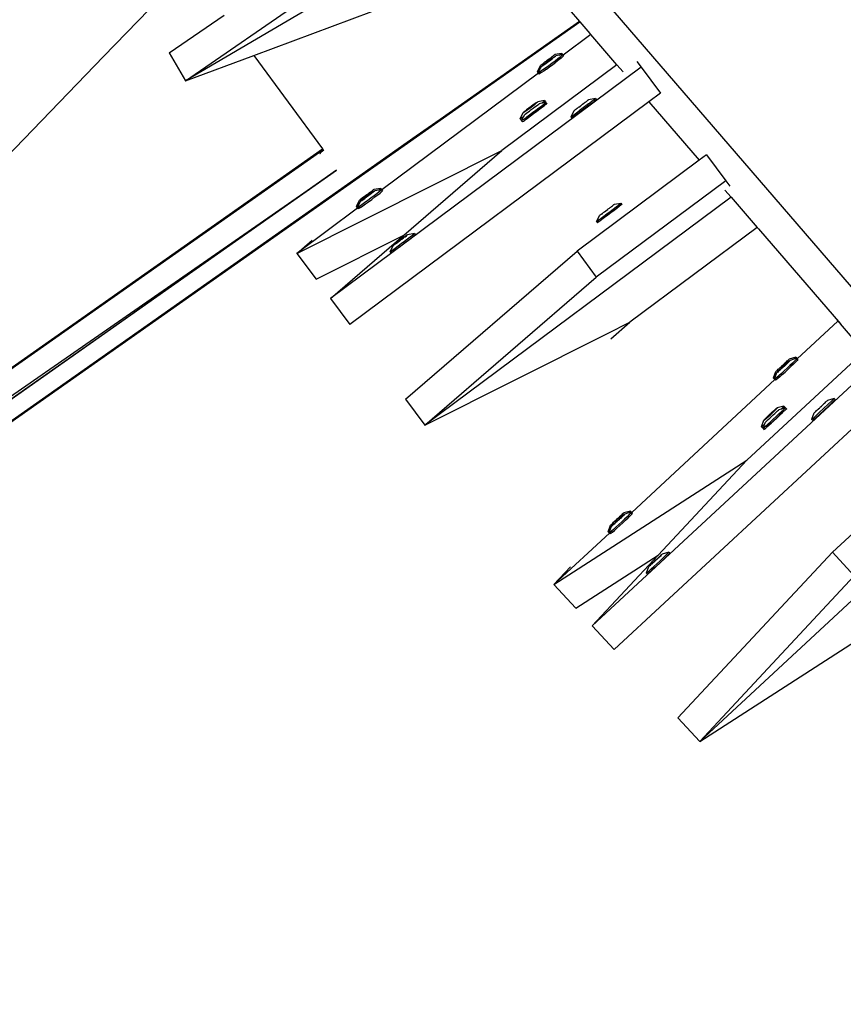
# Model space of a CAD drawing. Units: millimetres. Extents: x -67 to 2483, y -60 to 1568.
# Drawn here: x 1481 to 1512, y 713 to 751 of the extents above; entities that cross this region are included whole.
import ezdxf

# ---------------------------------------------------------------- set-up
doc = ezdxf.new("R2010")
doc.units = ezdxf.units.MM
doc.header["$LTSCALE"] = 45
doc.header["$PDSIZE"] = -1
doc.layers.add('VP-DIM', color=7, linetype='Continuous')
doc.layers.add('VP-HIC', color=6, linetype='Continuous')
doc.layers.add('VP-EQ', color=7, linetype='Continuous', true_color=0x8a3492)
doc.dimstyles.get("Standard").update_dxf_attribs({"dimtxt": 14, "dimasz": 15, "dimexe": 20, "dimexo": 50, "dimgap": 20, "dimtad": 0, "dimdec": 0, "dimzin": 0, "dimdsep": 46, "dimtxsty": 'Standard', "dimcen": -0.001, "dimadec": 0, "dimazin": 0, "dimtfac": 1, "dimtdec": 4, "dimtofl": 0, "dimtmove": 0, "dimatfit": 3, "dimfxl": 70, "dimfxlon": 1, "dimtolj": 1, "dimtzin": 0, "dimarcsym": 0})

# ---------------------------------------------------------------- blocks, each defined once
blk = doc.blocks.new('*D1348')
at = {"layer": 'Defpoints', "color": 0}
for p in [(1996.073, 1441.432), (1996.073, 1079.874), (653.802, 609.19)]:
    blk.add_point(p, dxfattribs=at)
at = {"layer": 'VP-DIM', "color": 0, "lineweight": -2}
for p, q in [((653.802, 1371.432), (653.802, 1461.432)), ((1996.073, 1371.432), (1996.073, 1461.432)), ((668.802, 1441.432), (1255.693, 1441.432)), ((1981.073, 1441.432), (1342.36, 1441.432))]:
    blk.add_line(p, q, dxfattribs=at)
at = {"layer": 'VP-DIM', "color": 0}
for points in [[(668.802, 1443.932), (668.802, 1438.932), (653.802, 1441.432)], [(1981.073, 1438.932), (1981.073, 1443.932), (1996.073, 1441.432)]]:
    blk.add_solid(points, dxfattribs=at)
at = {"layer": 'VP-DIM', "color": 0, "insert": (1299.026, 1441.432), "char_height": 14, "attachment_point": 5}
blk.add_mtext('\\A1;1345', dxfattribs=at)
blk = doc.blocks.new('*D1349')
at = {"layer": 'Defpoints', "color": 0}
for p in [(1360.722, 1213.78), (1862.166, 444.524), (2335.22, 444.524)]:
    blk.add_point(p, dxfattribs=at)
at = {"layer": 'VP-DIM', "color": 0, "lineweight": -2}
for p, q in [((2265.22, 1213.78), (2355.22, 1213.78)), ((2335.22, 1198.78), (2335.22, 889.302)), ((2335.22, 459.524), (2335.22, 814.302)), ((2265.22, 444.524), (2355.22, 444.524))]:
    blk.add_line(p, q, dxfattribs=at)
at = {"layer": 'VP-DIM', "color": 0}
for points in [[(2337.72, 1198.78), (2332.72, 1198.78), (2335.22, 1213.78)], [(2332.72, 459.524), (2337.72, 459.524), (2335.22, 444.524)]]:
    blk.add_solid(points, dxfattribs=at)
at = {"layer": 'VP-DIM', "color": 0, "insert": (2335.22, 851.802), "char_height": 14, "attachment_point": 5, "rotation": 90}
blk.add_mtext('\\A1;770', dxfattribs=at)
blk = doc.blocks.new('*D1351')
at = {"layer": 'Defpoints', "color": 0}
for p in [(2147.2, 1548.265), (2147.2, 1080.422), (452.116, 651.376)]:
    blk.add_point(p, dxfattribs=at)
at = {"layer": 'VP-DIM', "color": 0, "lineweight": -2}
for p, q in [((452.116, 1478.265), (452.116, 1568.265)), ((2147.2, 1478.265), (2147.2, 1568.265)), ((467.116, 1548.265), (1250.258, 1548.265)), ((2132.2, 1548.265), (1336.925, 1548.265))]:
    blk.add_line(p, q, dxfattribs=at)
at = {"layer": 'VP-DIM', "color": 0}
for points in [[(467.116, 1550.765), (467.116, 1545.765), (452.116, 1548.265)], [(2132.2, 1545.765), (2132.2, 1550.765), (2147.2, 1548.265)]]:
    blk.add_solid(points, dxfattribs=at)
at = {"layer": 'VP-DIM', "color": 0, "insert": (1293.591, 1548.265), "char_height": 14, "attachment_point": 5}
blk.add_mtext('\\A1;1695', dxfattribs=at)
blk = doc.blocks.new('*D1353')
at = {"layer": 'Defpoints', "color": 0}
for p in [(1359.467, 1364.91), (1862.372, 294.47), (2463.202, 294.47)]:
    blk.add_point(p, dxfattribs=at)
at = {"layer": 'VP-DIM', "color": 0, "lineweight": -2}
for p, q in [((2393.202, 1364.91), (2483.202, 1364.91)), ((2463.202, 1349.91), (2463.202, 870.69)), ((2463.202, 309.47), (2463.202, 788.69)), ((2393.202, 294.47), (2483.202, 294.47))]:
    blk.add_line(p, q, dxfattribs=at)
at = {"layer": 'VP-DIM', "color": 0}
for points in [[(2465.702, 1349.91), (2460.702, 1349.91), (2463.202, 1364.91)], [(2460.702, 309.47), (2465.702, 309.47), (2463.202, 294.47)]]:
    blk.add_solid(points, dxfattribs=at)
at = {"layer": 'VP-DIM', "color": 0, "insert": (2463.202, 829.69), "char_height": 14, "attachment_point": 5, "rotation": 90}
blk.add_mtext('\\A1;1070', dxfattribs=at)
blk = doc.blocks.new('2901_')
at = {"color": 0}
for p, q in [((85.259, 4.008), (80.699, 2.975)), ((85.259, 4), (80.699, 2.975)), ((41.266, -5.933), (80.699, 2.975)), ((82.869, 1.718), (82.809, 0.49)), ((82.869, 1.718), (85.417, 1.776)), ((82.809, 0.49), (91.438, 0.687)), ((96.757, -0.193), (82.809, 0.49)), ((82.809, 0.49), (85.517, -0.129)), ((85.517, -0.129), (90.188, -1.195)), ((85.517, -0.129), (85.742, -4.542)), ((96.303, -3.641), (96.594, -5.856)), ((43.085, -5.904), (85.742, -4.542)), ((85.574, -4.592), (45.592, -5.862)), ((85.572, -4.61), (85.56, -4.61)), ((85.572, -4.613), (85.56, -4.615)), ((85.571, -4.619), (85.56, -4.619)), ((85.563, -4.649), (85.561, -4.653)), ((85.565, -4.645), (85.563, -4.649)), ((85.566, -4.642), (85.565, -4.645)), ((85.568, -4.638), (85.566, -4.642)), ((85.569, -4.632), (85.568, -4.638)), ((85.57, -4.629), (85.569, -4.632)), ((85.571, -4.624), (85.57, -4.629)), ((85.572, -4.613), (85.571, -4.619)), ((85.758, -4.613), (85.571, -4.619)), ((85.571, -4.619), (85.571, -4.624)), ((85.758, -4.604), (85.572, -4.61)), ((85.573, -4.605), (85.572, -4.61)), ((85.758, -4.608), (85.572, -4.613)), ((85.572, -4.61), (85.572, -4.613)), ((85.573, -4.564), (85.573, -4.579)), ((85.756, -4.573), (85.573, -4.579)), ((85.757, -4.579), (85.573, -4.586)), ((85.573, -4.579), (85.573, -4.586)), ((85.573, -4.586), (85.574, -4.592)), ((85.574, -4.592), (85.573, -4.595)), ((85.573, -4.595), (85.573, -4.6)), ((85.573, -4.6), (85.573, -4.605)), ((85.742, -4.542), (85.745, -4.546)), ((85.745, -4.546), (85.747, -4.55)), ((85.747, -4.55), (85.749, -4.554)), ((85.749, -4.554), (85.751, -4.558)), ((85.757, -4.579), (85.757, -4.582)), ((41.219, -6.671), (85.743, -5.512)), ((41.246, -6.925), (85.743, -5.512)), ((85.743, -5.512), (41.254, -6.978)), ((96.594, -5.856), (90.109, -6.064)), ((90.244, -6.079), (96.597, -5.876)), ((96.594, -5.856), (96.597, -5.876)), ((96.597, -5.876), (96.672, -6.449)), ((97.832, -5.837), (102.072, -38.042)), ((88.992, -6.099), (65.242, -6.859)), ((65.243, -6.879), (88.994, -6.119)), ((90.109, -6.064), (88.992, -6.099)), ((88.994, -6.119), (90.244, -6.079)), ((90.109, -6.064), (90.244, -6.079)), ((94.206, -6.65), (86.783, -7.091)), ((94.202, -6.575), (94.208, -6.575)), ((94.202, -6.575), (94.203, -6.595)), ((94.203, -6.595), (94.205, -6.629)), ((94.205, -6.629), (94.21, -6.629)), ((94.205, -6.634), (94.21, -6.629)), ((94.239, -6.637), (94.205, -6.634)), ((94.205, -6.634), (94.206, -6.65)), ((94.206, -6.65), (94.208, -6.688)), ((94.208, -6.575), (94.432, -6.439)), ((94.208, -6.575), (94.253, -6.572)), ((94.242, -6.691), (94.208, -6.688)), ((94.21, -6.629), (94.311, -6.569)), ((94.31, -6.638), (94.239, -6.637)), ((94.314, -6.692), (94.242, -6.691)), ((94.253, -6.572), (94.311, -6.569)), ((94.414, -6.636), (94.31, -6.638)), ((94.311, -6.569), (94.436, -6.498)), ((94.417, -6.69), (94.314, -6.692)), ((94.543, -6.631), (94.414, -6.636)), ((94.546, -6.686), (94.417, -6.69)), ((94.432, -6.439), (94.436, -6.44)), ((94.452, -6.438), (94.436, -6.44)), ((94.436, -6.498), (94.439, -6.494)), ((94.439, -6.494), (94.465, -6.49)), ((94.456, -6.5), (94.439, -6.494)), ((94.452, -6.438), (94.462, -6.438)), ((94.498, -6.5), (94.456, -6.5)), ((94.462, -6.438), (94.494, -6.435)), ((94.465, -6.49), (94.513, -6.484)), ((94.51, -6.436), (94.494, -6.435)), ((94.559, -6.499), (94.498, -6.5)), ((94.51, -6.436), (94.555, -6.432)), ((94.513, -6.484), (94.579, -6.478)), ((94.688, -6.624), (94.543, -6.631)), ((94.546, -6.686), (94.692, -6.679)), ((94.555, -6.432), (94.576, -6.432)), ((94.593, -6.482), (94.557, -6.493)), ((94.557, -6.493), (94.594, -6.492)), ((94.635, -6.496), (94.559, -6.499)), ((94.576, -6.432), (94.59, -6.431)), ((94.579, -6.478), (94.659, -6.472)), ((94.59, -6.431), (94.631, -6.427)), ((94.815, -6.466), (94.593, -6.482)), ((94.593, -6.482), (94.594, -6.492)), ((94.594, -6.492), (94.742, -6.487)), ((94.656, -6.427), (94.631, -6.427)), ((94.721, -6.492), (94.635, -6.496)), ((94.656, -6.427), (94.717, -6.422)), ((94.659, -6.472), (94.746, -6.466)), ((94.841, -6.616), (94.688, -6.624)), ((94.692, -6.679), (94.844, -6.67)), ((94.717, -6.422), (94.738, -6.421)), ((94.742, -6.487), (94.721, -6.492)), ((94.738, -6.421), (94.744, -6.422)), ((94.742, -6.487), (94.816, -6.482)), ((94.811, -6.487), (94.742, -6.487)), ((94.807, -6.417), (94.744, -6.422)), ((94.746, -6.466), (94.815, -6.466)), ((94.807, -6.417), (94.812, -6.418)), ((94.899, -6.481), (94.811, -6.487)), ((94.812, -6.418), (94.834, -6.417)), ((95, -6.46), (94.815, -6.466)), ((94.815, -6.466), (94.836, -6.461)), ((94.815, -6.466), (94.816, -6.482)), ((94.816, -6.482), (94.964, -6.471)), ((94.834, -6.417), (94.894, -6.411)), ((94.836, -6.461), (94.922, -6.457)), ((94.989, -6.606), (94.841, -6.616)), ((94.844, -6.67), (94.992, -6.66)), ((94.894, -6.411), (94.919, -6.412)), ((94.978, -6.475), (94.899, -6.481)), ((94.919, -6.412), (94.96, -6.408)), ((94.922, -6.457), (94.998, -6.454)), ((94.96, -6.408), (94.974, -6.407)), ((94.964, -6.471), (95, -6.46)), ((94.995, -6.407), (94.974, -6.407)), ((95.044, -6.469), (94.978, -6.475)), ((95.124, -6.595), (94.989, -6.606)), ((95.127, -6.649), (94.992, -6.66)), ((94.995, -6.407), (95.04, -6.403)), ((94.998, -6.454), (95.059, -6.453)), ((95.04, -6.403), (95.057, -6.404)), ((95.092, -6.463), (95.044, -6.469)), ((95.088, -6.401), (95.057, -6.404)), ((95.059, -6.453), (95.102, -6.453)), ((95.098, -6.401), (95.088, -6.401)), ((95.118, -6.459), (95.092, -6.463)), ((95.115, -6.399), (95.098, -6.401)), ((95.102, -6.453), (95.118, -6.459)), ((95.118, -6.399), (95.115, -6.399)), ((95.363, -6.506), (95.118, -6.399)), ((95.122, -6.455), (95.118, -6.459)), ((95.259, -6.513), (95.122, -6.455)), ((95.235, -6.585), (95.124, -6.595)), ((95.238, -6.639), (95.127, -6.649)), ((95.316, -6.575), (95.235, -6.585)), ((95.319, -6.629), (95.238, -6.639)), ((95.256, -6.513), (95.259, -6.513)), ((95.259, -6.513), (95.33, -6.509)), ((95.366, -6.56), (95.259, -6.513)), ((95.361, -6.567), (95.316, -6.575)), ((95.364, -6.621), (95.319, -6.629)), ((95.33, -6.509), (95.363, -6.506)), ((95.366, -6.56), (95.361, -6.567)), ((95.363, -6.506), (95.364, -6.526)), ((95.364, -6.526), (95.366, -6.56)), ((95.37, -6.615), (95.364, -6.621)), ((95.366, -6.56), (95.368, -6.581)), ((96.68, -6.503), (95.368, -6.581)), ((95.368, -6.581), (95.37, -6.615)), ((96.672, -6.449), (96.68, -6.503)), ((96.879, -8.022), (96.68, -6.503)), ((85.617, -7.089), (85.623, -7.09)), ((85.617, -7.089), (85.618, -7.105)), ((85.618, -7.105), (85.62, -7.143)), ((85.623, -7.09), (85.848, -6.954)), ((85.623, -7.09), (85.668, -7.089)), ((85.625, -7.144), (85.722, -7.087)), ((85.668, -7.089), (85.722, -7.087)), ((85.722, -7.087), (85.851, -7.012)), ((85.848, -6.954), (85.851, -6.955)), ((85.867, -6.952), (85.851, -6.955)), ((85.851, -7.012), (85.854, -7.01)), ((85.854, -7.01), (85.881, -7.006)), ((85.871, -7.014), (85.854, -7.01)), ((85.867, -6.952), (85.878, -6.954)), ((85.913, -7.014), (85.871, -7.014)), ((85.909, -6.949), (85.878, -6.954)), ((85.878, -6.954), (85.926, -6.952)), ((85.881, -7.006), (85.929, -7.001)), ((85.97, -6.944), (85.909, -6.949)), ((85.974, -7.012), (85.913, -7.014)), ((85.926, -6.952), (85.969, -6.946)), ((85.929, -7.001), (85.995, -6.995)), ((85.969, -6.946), (85.992, -6.949)), ((86.046, -6.939), (85.97, -6.944)), ((86.009, -6.998), (85.972, -7.007)), ((85.972, -7.007), (86.009, -7.006)), ((86.05, -7.009), (85.974, -7.012)), ((85.992, -6.949), (86.006, -6.947)), ((85.995, -6.995), (86.009, -6.998)), ((86.006, -6.947), (86.072, -6.945)), ((86.009, -6.998), (86.074, -6.989)), ((86.009, -6.998), (86.009, -7.006)), ((86.009, -7.006), (86.05, -7.009)), ((86.132, -6.934), (86.046, -6.939)), ((86.136, -7.004), (86.05, -7.009)), ((86.072, -6.945), (86.132, -6.934)), ((86.072, -6.945), (86.154, -6.939)), ((86.074, -6.989), (86.162, -6.984)), ((86.256, -7.126), (86.104, -7.134)), ((86.154, -6.934), (86.132, -6.934)), ((86.158, -7), (86.136, -7.004)), ((86.222, -6.929), (86.154, -6.934)), ((86.154, -6.934), (86.154, -6.939)), ((86.154, -6.939), (86.159, -6.94)), ((86.226, -6.999), (86.158, -7)), ((86.159, -6.94), (86.228, -6.935)), ((86.162, -6.984), (86.23, -6.983)), ((86.31, -6.924), (86.222, -6.929)), ((86.231, -6.995), (86.226, -6.999)), ((86.228, -6.935), (86.249, -6.935)), ((86.23, -6.983), (86.252, -6.978)), ((86.23, -6.983), (86.231, -6.995)), ((86.314, -6.994), (86.231, -6.995)), ((86.249, -6.935), (86.335, -6.93)), ((86.252, -6.978), (86.338, -6.974)), ((86.404, -7.116), (86.256, -7.126)), ((86.376, -6.922), (86.31, -6.924)), ((86.379, -6.985), (86.314, -6.994)), ((86.335, -6.93), (86.376, -6.925)), ((86.338, -6.974), (86.414, -6.971)), ((86.416, -6.976), (86.338, -6.974)), ((86.389, -6.919), (86.376, -6.922)), ((86.376, -6.922), (86.376, -6.925)), ((86.413, -6.922), (86.376, -6.925)), ((86.376, -6.925), (86.411, -6.924)), ((86.379, -6.985), (86.416, -6.976)), ((86.393, -6.988), (86.379, -6.985)), ((86.413, -6.922), (86.389, -6.919)), ((86.459, -6.982), (86.393, -6.988)), ((86.539, -7.106), (86.404, -7.116)), ((86.411, -6.924), (86.472, -6.92)), ((86.455, -6.916), (86.413, -6.922)), ((86.414, -6.971), (86.475, -6.969)), ((86.503, -6.914), (86.455, -6.916)), ((86.507, -6.977), (86.459, -6.982)), ((86.472, -6.92), (86.503, -6.914)), ((86.475, -6.969), (86.517, -6.969)), ((86.514, -6.917), (86.503, -6.914)), ((86.534, -6.973), (86.507, -6.977)), ((86.53, -6.914), (86.514, -6.917)), ((86.517, -6.969), (86.534, -6.973)), ((86.534, -6.915), (86.53, -6.914)), ((86.779, -7.022), (86.534, -6.915)), ((86.537, -6.97), (86.534, -6.973)), ((86.676, -7.031), (86.537, -6.97)), ((86.65, -7.096), (86.539, -7.106)), ((86.731, -7.088), (86.65, -7.096)), ((86.676, -7.031), (86.745, -7.025)), ((86.782, -7.076), (86.676, -7.031)), ((86.776, -7.081), (86.731, -7.088)), ((86.745, -7.025), (86.779, -7.022)), ((86.782, -7.076), (86.776, -7.081)), ((86.779, -7.022), (86.779, -7.036)), ((86.779, -7.036), (86.782, -7.076)), ((86.782, -7.076), (86.783, -7.091)), ((86.783, -7.091), (86.785, -7.131)), ((85.621, -7.16), (82.741, -7.332)), ((82.741, -7.332), (83.505, -7.231)), ((82.741, -7.332), (82.814, -8.559)), ((82.741, -7.332), (91.427, -8.346)), ((85.62, -7.143), (85.625, -7.144)), ((85.621, -7.148), (85.625, -7.144)), ((85.621, -7.148), (85.621, -7.16)), ((85.621, -7.16), (85.624, -7.202)), ((85.658, -7.205), (85.624, -7.202)), ((85.654, -7.15), (85.625, -7.144)), ((85.726, -7.15), (85.654, -7.15)), ((85.729, -7.204), (85.658, -7.205)), ((85.829, -7.147), (85.726, -7.15)), ((85.729, -7.204), (85.832, -7.201)), ((85.958, -7.142), (85.829, -7.147)), ((85.832, -7.201), (85.961, -7.196)), ((86.104, -7.134), (85.958, -7.142)), ((85.961, -7.196), (86.107, -7.189)), ((86.107, -7.189), (86.259, -7.18)), ((86.259, -7.18), (86.407, -7.17)), ((86.407, -7.17), (86.542, -7.16)), ((86.542, -7.16), (86.654, -7.15)), ((86.654, -7.15), (86.735, -7.142)), ((86.735, -7.142), (86.779, -7.135)), ((86.779, -7.135), (86.785, -7.131)), ((92.667, -7.721), (92.672, -7.714)), ((92.701, -7.726), (92.667, -7.721)), ((92.667, -7.721), (92.67, -7.776)), ((92.704, -7.78), (92.67, -7.776)), ((92.672, -7.714), (92.897, -7.585)), ((92.672, -7.811), (92.678, -7.81)), ((92.672, -7.811), (92.675, -7.865)), ((92.675, -7.865), (92.681, -7.864)), ((92.678, -7.81), (92.723, -7.781)), ((92.678, -7.81), (92.723, -7.806)), ((92.709, -7.864), (92.681, -7.864)), ((92.772, -7.728), (92.701, -7.726)), ((92.723, -7.781), (92.704, -7.78)), ((92.709, -7.864), (92.726, -7.86)), ((92.723, -7.781), (92.814, -7.727)), ((92.723, -7.806), (92.804, -7.801)), ((92.726, -7.86), (92.78, -7.86)), ((92.814, -7.727), (92.772, -7.728)), ((92.808, -7.855), (92.78, -7.86)), ((92.804, -7.801), (92.916, -7.794)), ((92.808, -7.855), (92.919, -7.848)), ((92.884, -7.855), (92.808, -7.855)), ((92.814, -7.727), (92.903, -7.676)), ((93.012, -7.848), (92.884, -7.855)), ((92.897, -7.585), (92.901, -7.581)), ((92.917, -7.588), (92.897, -7.585)), ((92.901, -7.581), (92.927, -7.575)), ((92.903, -7.676), (92.906, -7.675)), ((92.906, -7.675), (92.933, -7.673)), ((92.916, -7.794), (93.051, -7.785)), ((92.96, -7.589), (92.917, -7.588)), ((92.919, -7.848), (93.054, -7.839)), ((92.927, -7.575), (92.975, -7.569)), ((92.933, -7.673), (92.981, -7.67)), ((93.021, -7.588), (92.96, -7.589)), ((92.975, -7.569), (93.041, -7.563)), ((92.981, -7.67), (93.047, -7.665)), ((93.158, -7.839), (93.012, -7.848)), ((93.055, -7.568), (93.019, -7.58)), ((93.019, -7.58), (93.056, -7.58)), ((93.097, -7.586), (93.021, -7.588)), ((93.041, -7.563), (93.12, -7.556)), ((93.047, -7.665), (93.126, -7.661)), ((93.051, -7.785), (93.199, -7.776)), ((93.054, -7.839), (93.202, -7.83)), ((93.277, -7.551), (93.055, -7.568)), ((93.055, -7.568), (93.056, -7.58)), ((93.056, -7.58), (93.204, -7.576)), ((93.183, -7.582), (93.097, -7.586)), ((93.12, -7.556), (93.208, -7.55)), ((93.126, -7.661), (93.214, -7.655)), ((93.31, -7.83), (93.158, -7.839)), ((93.273, -7.577), (93.183, -7.582)), ((93.199, -7.776), (93.351, -7.767)), ((93.202, -7.83), (93.355, -7.822)), ((93.204, -7.576), (93.278, -7.571)), ((93.208, -7.55), (93.298, -7.545)), ((93.214, -7.655), (93.304, -7.65)), ((93.361, -7.571), (93.273, -7.577)), ((93.462, -7.547), (93.277, -7.551)), ((93.277, -7.551), (93.278, -7.571)), ((93.278, -7.571), (93.426, -7.559)), ((93.298, -7.545), (93.384, -7.541)), ((93.304, -7.65), (93.39, -7.645)), ((93.458, -7.821), (93.31, -7.83)), ((93.351, -7.767), (93.497, -7.759)), ((93.355, -7.822), (93.5, -7.813)), ((93.44, -7.565), (93.361, -7.571)), ((93.384, -7.541), (93.46, -7.539)), ((93.39, -7.645), (93.466, -7.641)), ((93.426, -7.559), (93.462, -7.547)), ((93.506, -7.558), (93.44, -7.565)), ((93.593, -7.813), (93.458, -7.821)), ((93.46, -7.539), (93.521, -7.538)), ((93.466, -7.641), (93.527, -7.638)), ((93.497, -7.759), (93.626, -7.752)), ((93.5, -7.813), (93.629, -7.806)), ((93.554, -7.552), (93.506, -7.558)), ((93.521, -7.538), (93.563, -7.539)), ((93.527, -7.638), (93.569, -7.636)), ((93.58, -7.546), (93.554, -7.552)), ((93.563, -7.539), (93.583, -7.542)), ((93.569, -7.636), (93.589, -7.635)), ((93.583, -7.542), (93.58, -7.546)), ((93.828, -7.648), (93.583, -7.542)), ((93.684, -7.676), (93.589, -7.635)), ((93.705, -7.806), (93.593, -7.813)), ((93.626, -7.752), (93.729, -7.746)), ((93.629, -7.806), (93.705, -7.806)), ((93.697, -7.675), (93.684, -7.676)), ((93.781, -7.718), (93.684, -7.676)), ((93.778, -7.664), (93.697, -7.675)), ((93.732, -7.8), (93.705, -7.806)), ((93.729, -7.746), (93.8, -7.743)), ((93.786, -7.8), (93.732, -7.8)), ((93.823, -7.655), (93.778, -7.664)), ((93.826, -7.709), (93.781, -7.718)), ((93.834, -7.742), (93.781, -7.718)), ((93.786, -7.8), (93.803, -7.797)), ((93.8, -7.743), (93.834, -7.742)), ((93.803, -7.797), (93.831, -7.797)), ((93.828, -7.648), (93.823, -7.655)), ((93.831, -7.702), (93.826, -7.709)), ((93.828, -7.648), (93.831, -7.702)), ((93.837, -7.796), (93.831, -7.797)), ((93.834, -7.742), (93.837, -7.796)), ((96.879, -8.022), (91.427, -8.346)), ((96.879, -8.022), (96.926, -8.373)), ((82.814, -8.559), (86.524, -8.992)), ((97.603, -8.599), (82.869, -9.474)), ((86.524, -8.992), (91.427, -8.346)), ((94.335, -8.718), (94.559, -8.582)), ((94.559, -8.582), (94.563, -8.582)), ((94.579, -8.581), (94.563, -8.582)), ((94.579, -8.581), (94.59, -8.581)), ((94.59, -8.581), (94.621, -8.578)), ((94.638, -8.579), (94.621, -8.578)), ((94.638, -8.579), (94.682, -8.574)), ((94.682, -8.574), (94.704, -8.575)), ((94.704, -8.575), (94.718, -8.574)), ((94.718, -8.574), (94.758, -8.57)), ((94.783, -8.57), (94.758, -8.57)), ((94.783, -8.57), (94.844, -8.565)), ((94.844, -8.565), (94.866, -8.564)), ((94.866, -8.564), (94.871, -8.565)), ((94.934, -8.559), (94.871, -8.565)), ((94.934, -8.559), (94.939, -8.561)), ((94.939, -8.561), (94.961, -8.56)), ((94.961, -8.56), (95.022, -8.554)), ((95.022, -8.554), (95.047, -8.555)), ((95.047, -8.555), (95.087, -8.551)), ((95.087, -8.551), (95.101, -8.55)), ((95.123, -8.55), (95.101, -8.55)), ((95.123, -8.55), (95.167, -8.546)), ((95.167, -8.546), (95.184, -8.546)), ((95.215, -8.544), (95.184, -8.546)), ((95.226, -8.544), (95.215, -8.544)), ((95.242, -8.542), (95.226, -8.544)), ((95.246, -8.542), (95.242, -8.542)), ((95.49, -8.649), (95.246, -8.542)), ((97.587, -8.333), (97.603, -8.599)), ((97.603, -8.599), (97.675, -9.827)), ((82.869, -9.474), (86.524, -8.992)), ((94.329, -8.717), (94.335, -8.718)), ((94.329, -8.717), (94.332, -8.772)), ((94.332, -8.772), (94.338, -8.772)), ((94.335, -8.718), (94.38, -8.715)), ((94.338, -8.772), (94.383, -8.77)), ((94.38, -8.715), (94.461, -8.711)), ((94.383, -8.77), (94.464, -8.765)), ((94.461, -8.711), (94.708, -8.697)), ((94.464, -8.765), (94.711, -8.751)), ((95.154, -8.67), (94.708, -8.697)), ((95.157, -8.725), (94.711, -8.751)), ((95.154, -8.67), (95.386, -8.656)), ((95.157, -8.725), (95.389, -8.71)), ((95.386, -8.656), (95.457, -8.651)), ((95.389, -8.71), (95.46, -8.706)), ((95.457, -8.651), (95.49, -8.649)), ((95.46, -8.706), (95.494, -8.703)), ((95.49, -8.649), (95.494, -8.703)), ((85.744, -9.232), (85.75, -9.233)), ((85.744, -9.232), (85.748, -9.286)), ((85.748, -9.286), (85.754, -9.288)), ((85.75, -9.233), (85.975, -9.097)), ((85.75, -9.233), (85.796, -9.232)), ((85.754, -9.288), (85.799, -9.287)), ((85.796, -9.232), (85.877, -9.229)), ((85.799, -9.287), (85.88, -9.283)), ((85.877, -9.229), (85.989, -9.224)), ((85.88, -9.283), (85.992, -9.278)), ((85.975, -9.097), (85.978, -9.098)), ((85.995, -9.095), (85.978, -9.098)), ((85.989, -9.224), (86.123, -9.216)), ((85.992, -9.278), (86.127, -9.271)), ((85.995, -9.095), (86.005, -9.097)), ((86.037, -9.091), (86.005, -9.097)), ((86.005, -9.097), (86.053, -9.095)), ((86.098, -9.087), (86.037, -9.091)), ((86.053, -9.095), (86.096, -9.089)), ((86.096, -9.089), (86.119, -9.092)), ((86.174, -9.082), (86.098, -9.087)), ((86.119, -9.092), (86.133, -9.09)), ((86.123, -9.216), (86.272, -9.208)), ((86.127, -9.271), (86.275, -9.262)), ((86.133, -9.09), (86.199, -9.088)), ((86.259, -9.077), (86.174, -9.082)), ((86.199, -9.088), (86.259, -9.077)), ((86.199, -9.088), (86.281, -9.082)), ((86.281, -9.077), (86.259, -9.077)), ((86.272, -9.208), (86.424, -9.199)), ((86.275, -9.262), (86.427, -9.253)), ((86.349, -9.071), (86.281, -9.077)), ((86.281, -9.077), (86.281, -9.082)), ((86.281, -9.082), (86.287, -9.083)), ((86.287, -9.083), (86.355, -9.078)), ((86.437, -9.067), (86.349, -9.071)), ((86.355, -9.078), (86.376, -9.078)), ((86.376, -9.078), (86.462, -9.072)), ((86.424, -9.199), (86.569, -9.19)), ((86.427, -9.253), (86.573, -9.244)), ((86.503, -9.065), (86.437, -9.067)), ((86.503, -9.065), (86.462, -9.072)), ((86.462, -9.072), (86.503, -9.068)), ((86.517, -9.062), (86.503, -9.065)), ((86.503, -9.065), (86.503, -9.068)), ((86.503, -9.068), (86.538, -9.067)), ((86.54, -9.065), (86.517, -9.062)), ((86.538, -9.067), (86.599, -9.063)), ((86.583, -9.059), (86.54, -9.065)), ((86.569, -9.19), (86.698, -9.181)), ((86.573, -9.244), (86.701, -9.235)), ((86.631, -9.057), (86.583, -9.059)), ((86.599, -9.063), (86.631, -9.057)), ((86.641, -9.06), (86.631, -9.057)), ((86.657, -9.057), (86.641, -9.06)), ((86.661, -9.057), (86.657, -9.057)), ((86.906, -9.164), (86.661, -9.057)), ((86.698, -9.181), (86.802, -9.174)), ((86.701, -9.235), (86.805, -9.228)), ((86.802, -9.174), (86.872, -9.168)), ((86.805, -9.228), (86.876, -9.222)), ((86.872, -9.168), (86.906, -9.164)), ((86.876, -9.222), (86.909, -9.218)), ((86.906, -9.164), (86.909, -9.218)), ((82.869, -9.474), (82.941, -10.702)), ((97.121, -9.86), (82.941, -10.702)), ((97.675, -9.827), (97.121, -9.86)), ((97.121, -9.86), (97.506, -12.78)), ((92.956, -12.589), (93.187, -12.454)), ((92.99, -12.588), (92.956, -12.589)), ((92.956, -12.589), (92.959, -12.644)), ((92.993, -12.642), (92.959, -12.644)), ((93.061, -12.585), (92.99, -12.588)), ((93.064, -12.639), (92.993, -12.642)), ((93.164, -12.579), (93.061, -12.585)), ((93.167, -12.633), (93.064, -12.639)), ((93.293, -12.572), (93.164, -12.579)), ((93.296, -12.626), (93.167, -12.633)), ((93.187, -12.454), (93.19, -12.453)), ((93.207, -12.453), (93.19, -12.453)), ((93.207, -12.453), (93.217, -12.451)), ((93.217, -12.451), (93.248, -12.451)), ((93.265, -12.448), (93.248, -12.451)), ((93.265, -12.448), (93.31, -12.448)), ((93.438, -12.564), (93.293, -12.572)), ((93.442, -12.618), (93.296, -12.626)), ((93.31, -12.448), (93.331, -12.444)), ((93.345, -12.444), (93.331, -12.444)), ((93.345, -12.444), (93.386, -12.444)), ((93.386, -12.444), (93.41, -12.439)), ((93.41, -12.439), (93.472, -12.439)), ((93.591, -12.555), (93.438, -12.564)), ((93.594, -12.609), (93.442, -12.618)), ((93.472, -12.439), (93.493, -12.437)), ((93.493, -12.437), (93.498, -12.434)), ((93.498, -12.434), (93.561, -12.434)), ((93.561, -12.434), (93.566, -12.43)), ((93.588, -12.429), (93.566, -12.43)), ((93.588, -12.429), (93.649, -12.428)), ((93.739, -12.546), (93.591, -12.555)), ((93.742, -12.6), (93.594, -12.609)), ((93.649, -12.428), (93.674, -12.424)), ((93.674, -12.424), (93.715, -12.424)), ((93.715, -12.424), (93.729, -12.424)), ((93.75, -12.419), (93.729, -12.424)), ((93.874, -12.537), (93.739, -12.546)), ((93.877, -12.592), (93.742, -12.6)), ((93.75, -12.419), (93.795, -12.419)), ((93.795, -12.419), (93.811, -12.416)), ((93.843, -12.416), (93.811, -12.416)), ((93.853, -12.414), (93.843, -12.416)), ((93.869, -12.414), (93.853, -12.414)), ((93.873, -12.413), (93.869, -12.414)), ((94.112, -12.521), (93.873, -12.413)), ((93.985, -12.53), (93.874, -12.537)), ((93.989, -12.584), (93.877, -12.592)), ((94.067, -12.525), (93.985, -12.53)), ((94.07, -12.579), (93.989, -12.584)), ((94.112, -12.521), (94.067, -12.525)), ((94.115, -12.575), (94.07, -12.579)), ((94.118, -12.52), (94.112, -12.521)), ((94.121, -12.574), (94.115, -12.575)), ((94.118, -12.52), (94.121, -12.574)), ((83.152, -14.253), (91.711, -13.124)), ((97.506, -12.78), (91.711, -13.124)), ((91.711, -13.124), (91.783, -14.352)), ((97.85, -12.759), (97.506, -12.78)), ((97.85, -12.759), (97.923, -13.987)), ((83.152, -14.253), (83.226, -15.481)), ((97.923, -13.987), (91.783, -14.352)), ((97.923, -13.987), (97.938, -14.253)), ((83.226, -15.481), (91.783, -14.352)), ((97.748, -14.618), (83.226, -15.481)), ((97.748, -14.618), (97.702, -14.267)), ((97.748, -14.618), (97.948, -16.136)), ((83.226, -15.481), (90.955, -16.383)), ((90.955, -16.383), (91.911, -16.495)), ((90.962, -16.62), (91.911, -16.495)), ((97.948, -16.136), (91.911, -16.495)), ((97.948, -16.136), (97.957, -16.204)), ((97.957, -16.204), (98.581, -20.949)), ((96.13, -21.012), (96.146, -21.011)), ((96.177, -21.004), (96.146, -21.011)), ((96.188, -21.003), (96.177, -21.004)), ((96.204, -21), (96.188, -21.003)), ((96.207, -21), (96.204, -21)), ((96.462, -21.079), (96.207, -21)), ((98.556, -20.802), (96.475, -21.154)), ((98.547, -20.743), (98.556, -20.802)), ((98.581, -20.949), (98.556, -20.802)), ((98.761, -22.316), (98.581, -20.949)), ((95.327, -21.348), (87.995, -22.588)), ((95.315, -21.273), (95.321, -21.272)), ((95.315, -21.273), (95.317, -21.288)), ((95.317, -21.288), (95.324, -21.326)), ((95.321, -21.272), (95.529, -21.114)), ((95.321, -21.272), (95.365, -21.265)), ((95.324, -21.326), (95.329, -21.326)), ((95.325, -21.331), (95.329, -21.326)), ((95.359, -21.331), (95.325, -21.331)), ((95.325, -21.331), (95.327, -21.348)), ((95.327, -21.348), (95.334, -21.385)), ((95.329, -21.326), (95.423, -21.256)), ((95.368, -21.385), (95.334, -21.385)), ((95.43, -21.324), (95.359, -21.331)), ((95.365, -21.265), (95.423, -21.256)), ((95.439, -21.378), (95.368, -21.385)), ((95.423, -21.256), (95.539, -21.171)), ((95.533, -21.311), (95.43, -21.324)), ((95.542, -21.365), (95.439, -21.378)), ((95.529, -21.114), (95.533, -21.113)), ((95.549, -21.11), (95.533, -21.113)), ((95.66, -21.292), (95.533, -21.311)), ((95.539, -21.171), (95.542, -21.167)), ((95.542, -21.167), (95.568, -21.16)), ((95.559, -21.171), (95.542, -21.167)), ((95.669, -21.346), (95.542, -21.365)), ((95.549, -21.11), (95.559, -21.109)), ((95.559, -21.109), (95.59, -21.103)), ((95.601, -21.167), (95.559, -21.171)), ((95.568, -21.16), (95.615, -21.149)), ((95.607, -21.101), (95.59, -21.103)), ((95.662, -21.159), (95.601, -21.167)), ((95.607, -21.101), (95.651, -21.093)), ((95.615, -21.149), (95.68, -21.136)), ((95.651, -21.093), (95.672, -21.091)), ((95.694, -21.138), (95.659, -21.153)), ((95.659, -21.153), (95.696, -21.148)), ((95.804, -21.27), (95.66, -21.292)), ((95.737, -21.148), (95.662, -21.159)), ((95.669, -21.346), (95.813, -21.323)), ((95.672, -21.091), (95.686, -21.088)), ((95.68, -21.136), (95.758, -21.121)), ((95.686, -21.088), (95.726, -21.08)), ((95.913, -21.098), (95.694, -21.138)), ((95.694, -21.138), (95.696, -21.148)), ((95.696, -21.148), (95.843, -21.128)), ((95.751, -21.078), (95.726, -21.08)), ((95.822, -21.135), (95.737, -21.148)), ((95.751, -21.078), (95.811, -21.065)), ((95.758, -21.121), (95.844, -21.106)), ((95.954, -21.245), (95.804, -21.27)), ((95.811, -21.065), (95.832, -21.062)), ((95.813, -21.323), (95.963, -21.298)), ((95.843, -21.128), (95.822, -21.135)), ((95.832, -21.062), (95.837, -21.063)), ((95.837, -21.063), (95.899, -21.05)), ((95.843, -21.128), (95.915, -21.114)), ((95.911, -21.12), (95.843, -21.128)), ((95.844, -21.106), (95.913, -21.098)), ((95.899, -21.05), (95.905, -21.051)), ((95.926, -21.048), (95.905, -21.051)), ((95.998, -21.105), (95.911, -21.12)), ((96.096, -21.073), (95.913, -21.098)), ((95.913, -21.098), (95.933, -21.091)), ((95.913, -21.098), (95.915, -21.114)), ((95.915, -21.114), (96.061, -21.088)), ((95.926, -21.048), (95.986, -21.036)), ((95.933, -21.091), (96.018, -21.078)), ((96.101, -21.219), (95.954, -21.245)), ((95.963, -21.298), (96.11, -21.272)), ((95.986, -21.036), (96.011, -21.034)), ((96.076, -21.09), (95.998, -21.105)), ((96.051, -21.026), (96.011, -21.034)), ((96.018, -21.078), (96.094, -21.067)), ((96.051, -21.026), (96.065, -21.023)), ((96.061, -21.088), (96.096, -21.073)), ((96.086, -21.021), (96.065, -21.023)), ((96.141, -21.077), (96.076, -21.09)), ((96.086, -21.021), (96.13, -21.012)), ((96.094, -21.067), (96.154, -21.059)), ((96.234, -21.194), (96.101, -21.219)), ((96.243, -21.247), (96.11, -21.272)), ((96.188, -21.066), (96.141, -21.077)), ((96.154, -21.059), (96.196, -21.055)), ((96.214, -21.059), (96.188, -21.066)), ((96.196, -21.055), (96.214, -21.059)), ((96.216, -21.055), (96.214, -21.059)), ((96.359, -21.098), (96.216, -21.055)), ((96.343, -21.171), (96.234, -21.194)), ((96.352, -21.225), (96.243, -21.247)), ((96.423, -21.153), (96.343, -21.171)), ((96.432, -21.207), (96.352, -21.225)), ((96.356, -21.098), (96.359, -21.098)), ((96.359, -21.098), (96.429, -21.086)), ((96.471, -21.133), (96.359, -21.098)), ((96.466, -21.14), (96.423, -21.153)), ((96.429, -21.086), (96.462, -21.079)), ((96.475, -21.194), (96.432, -21.207)), ((96.462, -21.079), (96.465, -21.094)), ((96.465, -21.094), (96.471, -21.133)), ((96.471, -21.133), (96.466, -21.14)), ((96.471, -21.133), (96.475, -21.154)), ((96.475, -21.154), (96.48, -21.187)), ((96.48, -21.187), (96.475, -21.194)), ((87.331, -22.502), (87.247, -22.516)), ((87.272, -22.519), (87.331, -22.502)), ((87.272, -22.519), (87.354, -22.504)), ((87.353, -22.499), (87.331, -22.502)), ((87.42, -22.487), (87.353, -22.499)), ((87.353, -22.499), (87.354, -22.504)), ((87.354, -22.504), (87.359, -22.505)), ((87.359, -22.505), (87.426, -22.492)), ((87.507, -22.472), (87.42, -22.487)), ((87.426, -22.492), (87.448, -22.49)), ((87.448, -22.49), (87.533, -22.475)), ((87.572, -22.463), (87.507, -22.472)), ((87.572, -22.463), (87.533, -22.475)), ((87.533, -22.475), (87.572, -22.466)), ((87.54, -22.519), (87.615, -22.508)), ((87.585, -22.459), (87.572, -22.463)), ((87.572, -22.466), (87.608, -22.462)), ((87.572, -22.463), (87.572, -22.466)), ((87.609, -22.46), (87.585, -22.459)), ((87.608, -22.462), (87.668, -22.451)), ((87.651, -22.449), (87.609, -22.46)), ((87.615, -22.508), (87.676, -22.5)), ((87.698, -22.442), (87.651, -22.449)), ((87.709, -22.504), (87.662, -22.514)), ((87.668, -22.451), (87.698, -22.442)), ((87.676, -22.5), (87.718, -22.495)), ((87.709, -22.443), (87.698, -22.442)), ((87.725, -22.439), (87.709, -22.443)), ((87.735, -22.497), (87.709, -22.504)), ((87.718, -22.495), (87.735, -22.497)), ((87.728, -22.439), (87.725, -22.439)), ((87.983, -22.519), (87.728, -22.439)), ((87.738, -22.494), (87.735, -22.497)), ((87.883, -22.539), (87.738, -22.494)), ((98.761, -22.316), (92.747, -23.333)), ((93.918, -22.571), (94.127, -22.418)), ((94.06, -22.569), (94.142, -22.508)), ((94.127, -22.418), (94.13, -22.414)), ((94.148, -22.419), (94.127, -22.418)), ((94.13, -22.414), (94.156, -22.406)), ((94.142, -22.508), (94.146, -22.507)), ((94.146, -22.507), (94.172, -22.502)), ((94.19, -22.416), (94.148, -22.419)), ((94.156, -22.406), (94.203, -22.394)), ((94.172, -22.502), (94.219, -22.493)), ((94.25, -22.408), (94.19, -22.416)), ((94.203, -22.394), (94.267, -22.38)), ((94.219, -22.493), (94.285, -22.482)), ((94.282, -22.384), (94.248, -22.401)), ((94.248, -22.401), (94.284, -22.396)), ((94.326, -22.398), (94.25, -22.408)), ((94.267, -22.38), (94.346, -22.365)), ((94.501, -22.343), (94.282, -22.384)), ((94.282, -22.384), (94.284, -22.396)), ((94.284, -22.396), (94.431, -22.377)), ((94.285, -22.482), (94.363, -22.469)), ((94.411, -22.385), (94.326, -22.398)), ((94.346, -22.365), (94.432, -22.35)), ((94.363, -22.469), (94.45, -22.454)), ((94.5, -22.37), (94.411, -22.385)), ((94.431, -22.377), (94.504, -22.363)), ((94.432, -22.35), (94.521, -22.335)), ((94.45, -22.454), (94.539, -22.439)), ((94.586, -22.355), (94.5, -22.37)), ((94.684, -22.319), (94.501, -22.343)), ((94.501, -22.343), (94.504, -22.363)), ((94.504, -22.363), (94.65, -22.336)), ((94.521, -22.335), (94.606, -22.322)), ((94.539, -22.439), (94.623, -22.425)), ((94.665, -22.339), (94.586, -22.355)), ((94.606, -22.322), (94.682, -22.312)), ((94.623, -22.425), (94.699, -22.412)), ((94.65, -22.336), (94.684, -22.319)), ((94.729, -22.326), (94.665, -22.339)), ((94.682, -22.312), (94.742, -22.304)), ((94.699, -22.412), (94.759, -22.403)), ((94.776, -22.314), (94.729, -22.326)), ((94.742, -22.304), (94.784, -22.301)), ((94.742, -22.526), (94.869, -22.505)), ((94.759, -22.403), (94.8, -22.396)), ((94.802, -22.306), (94.776, -22.314)), ((94.784, -22.301), (94.805, -22.301)), ((94.8, -22.396), (94.82, -22.393)), ((94.805, -22.301), (94.802, -22.306)), ((95.059, -22.38), (94.805, -22.301)), ((94.919, -22.424), (94.82, -22.393)), ((94.869, -22.505), (94.972, -22.489)), ((94.932, -22.421), (94.919, -22.424)), ((95.02, -22.456), (94.919, -22.424)), ((95.011, -22.402), (94.932, -22.421)), ((94.972, -22.489), (95.042, -22.478)), ((95.055, -22.388), (95.011, -22.402)), ((95.064, -22.442), (95.02, -22.456)), ((95.075, -22.473), (95.02, -22.456)), ((95.042, -22.478), (95.075, -22.473)), ((95.059, -22.38), (95.055, -22.388)), ((95.059, -22.38), (95.068, -22.434)), ((95.068, -22.434), (95.064, -22.442)), ((95.075, -22.473), (95.084, -22.526)), ((86.848, -22.782), (84.003, -23.263)), ((86.836, -22.711), (86.842, -22.712)), ((86.836, -22.711), (86.837, -22.717)), ((86.837, -22.717), (86.845, -22.765)), ((86.842, -22.712), (87.051, -22.552)), ((86.842, -22.712), (86.887, -22.706)), ((86.845, -22.765), (86.85, -22.766)), ((86.846, -22.77), (86.85, -22.766)), ((86.846, -22.77), (86.848, -22.782)), ((86.848, -22.782), (86.855, -22.824)), ((86.85, -22.766), (86.94, -22.698)), ((86.88, -22.768), (86.85, -22.766)), ((86.889, -22.822), (86.855, -22.824)), ((86.95, -22.76), (86.88, -22.768)), ((86.887, -22.706), (86.94, -22.698)), ((86.96, -22.814), (86.889, -22.822)), ((86.94, -22.698), (87.06, -22.61)), ((87.053, -22.746), (86.95, -22.76)), ((86.96, -22.814), (87.062, -22.8)), ((87.051, -22.552), (87.054, -22.553)), ((87.181, -22.727), (87.053, -22.746)), ((87.07, -22.548), (87.054, -22.553)), ((87.06, -22.61), (87.063, -22.607)), ((87.062, -22.8), (87.19, -22.781)), ((87.063, -22.607), (87.089, -22.6)), ((87.08, -22.609), (87.063, -22.607)), ((87.07, -22.548), (87.081, -22.549)), ((87.122, -22.604), (87.08, -22.609)), ((87.111, -22.54), (87.081, -22.549)), ((87.081, -22.549), (87.128, -22.542)), ((87.089, -22.6), (87.136, -22.59)), ((87.171, -22.529), (87.111, -22.54)), ((87.183, -22.596), (87.122, -22.604)), ((87.128, -22.542), (87.17, -22.532)), ((87.136, -22.59), (87.201, -22.577)), ((87.17, -22.532), (87.194, -22.532)), ((87.247, -22.516), (87.171, -22.529)), ((87.216, -22.579), (87.18, -22.591)), ((87.18, -22.591), (87.217, -22.586)), ((87.325, -22.704), (87.181, -22.727)), ((87.258, -22.585), (87.183, -22.596)), ((87.19, -22.781), (87.334, -22.758)), ((87.194, -22.532), (87.207, -22.528)), ((87.201, -22.577), (87.216, -22.579)), ((87.207, -22.528), (87.272, -22.519)), ((87.216, -22.579), (87.28, -22.563)), ((87.216, -22.579), (87.217, -22.586)), ((87.217, -22.586), (87.258, -22.585)), ((87.343, -22.571), (87.258, -22.585)), ((87.28, -22.563), (87.366, -22.548)), ((87.475, -22.679), (87.325, -22.704)), ((87.334, -22.758), (87.484, -22.732)), ((87.364, -22.565), (87.343, -22.571)), ((87.432, -22.556), (87.364, -22.565)), ((87.366, -22.548), (87.434, -22.539)), ((87.436, -22.552), (87.432, -22.556)), ((87.434, -22.539), (87.455, -22.533)), ((87.434, -22.539), (87.436, -22.552)), ((87.518, -22.541), (87.436, -22.552)), ((87.455, -22.533), (87.54, -22.519)), ((87.621, -22.653), (87.475, -22.679)), ((87.484, -22.732), (87.63, -22.707)), ((87.583, -22.526), (87.518, -22.541)), ((87.618, -22.513), (87.54, -22.519)), ((87.583, -22.526), (87.618, -22.513)), ((87.597, -22.527), (87.583, -22.526)), ((87.662, -22.514), (87.597, -22.527)), ((87.754, -22.629), (87.621, -22.653)), ((87.63, -22.707), (87.763, -22.682)), ((87.864, -22.607), (87.754, -22.629)), ((87.763, -22.682), (87.873, -22.661)), ((87.944, -22.59), (87.864, -22.607)), ((87.873, -22.661), (87.953, -22.643)), ((87.883, -22.539), (87.951, -22.526)), ((87.993, -22.573), (87.883, -22.539)), ((87.987, -22.578), (87.944, -22.59)), ((87.951, -22.526), (87.983, -22.519)), ((87.953, -22.643), (87.997, -22.632)), ((87.983, -22.519), (87.984, -22.524)), ((87.984, -22.524), (87.993, -22.573)), ((87.993, -22.573), (87.987, -22.578)), ((87.993, -22.573), (87.995, -22.588)), ((87.995, -22.588), (88.002, -22.627)), ((87.997, -22.632), (88.002, -22.627)), ((93.913, -22.579), (93.918, -22.571)), ((93.947, -22.58), (93.913, -22.579)), ((93.913, -22.579), (93.922, -22.632)), ((93.956, -22.633), (93.922, -22.632)), ((93.928, -22.667), (93.934, -22.665)), ((93.928, -22.667), (93.937, -22.721)), ((93.934, -22.665), (93.975, -22.632)), ((93.934, -22.665), (93.978, -22.657)), ((93.937, -22.721), (93.943, -22.719)), ((93.97, -22.716), (93.943, -22.719)), ((94.018, -22.574), (93.947, -22.58)), ((93.975, -22.632), (93.956, -22.633)), ((93.97, -22.716), (93.987, -22.711)), ((93.975, -22.632), (94.06, -22.569)), ((93.978, -22.657), (94.058, -22.643)), ((93.987, -22.711), (94.04, -22.705)), ((94.06, -22.569), (94.018, -22.574)), ((94.067, -22.696), (94.04, -22.705)), ((94.058, -22.643), (94.168, -22.624)), ((94.067, -22.696), (94.178, -22.677)), ((94.143, -22.688), (94.067, -22.696)), ((94.27, -22.667), (94.143, -22.688)), ((94.168, -22.624), (94.301, -22.601)), ((94.178, -22.677), (94.311, -22.654)), ((94.414, -22.643), (94.27, -22.667)), ((94.301, -22.601), (94.448, -22.576)), ((94.311, -22.654), (94.457, -22.629)), ((94.564, -22.618), (94.414, -22.643)), ((94.448, -22.576), (94.598, -22.55)), ((94.457, -22.629), (94.607, -22.604)), ((94.711, -22.593), (94.564, -22.618)), ((94.598, -22.55), (94.742, -22.526)), ((94.607, -22.604), (94.751, -22.58)), ((94.844, -22.57), (94.711, -22.593)), ((94.751, -22.58), (94.878, -22.559)), ((94.954, -22.551), (94.844, -22.57)), ((94.878, -22.559), (94.954, -22.551)), ((94.981, -22.542), (94.954, -22.551)), ((95.034, -22.536), (94.981, -22.542)), ((95.034, -22.536), (95.051, -22.531)), ((95.051, -22.531), (95.078, -22.528)), ((95.084, -22.526), (95.078, -22.528)), ((84.003, -23.263), (84.905, -23.043)), ((98.914, -22.918), (84.361, -25.38)), ((95.679, -23.389), (95.887, -23.23)), ((95.887, -23.23), (95.891, -23.23)), ((95.907, -23.227), (95.891, -23.23)), ((95.907, -23.227), (95.917, -23.226)), ((95.917, -23.226), (95.948, -23.219)), ((95.965, -23.218), (95.948, -23.219)), ((95.965, -23.218), (96.009, -23.209)), ((96.009, -23.209), (96.03, -23.207)), ((96.044, -23.205), (96.03, -23.207)), ((96.044, -23.205), (96.084, -23.196)), ((96.488, -23.254), (96.047, -23.328)), ((96.084, -23.196), (96.109, -23.194)), ((96.109, -23.194), (96.169, -23.182)), ((96.19, -23.179), (96.169, -23.182)), ((96.19, -23.179), (96.195, -23.18)), ((96.195, -23.18), (96.257, -23.167)), ((96.257, -23.167), (96.263, -23.168)), ((96.284, -23.165), (96.263, -23.168)), ((96.284, -23.165), (96.344, -23.152)), ((96.344, -23.152), (96.369, -23.15)), ((96.409, -23.142), (96.369, -23.15)), ((96.409, -23.142), (96.423, -23.139)), ((96.444, -23.137), (96.423, -23.139)), ((96.444, -23.137), (96.488, -23.129)), ((96.488, -23.129), (96.504, -23.127)), ((96.488, -23.254), (96.717, -23.214)), ((96.535, -23.121), (96.504, -23.127)), ((96.546, -23.12), (96.535, -23.121)), ((96.562, -23.117), (96.546, -23.12)), ((96.565, -23.116), (96.562, -23.117)), ((96.82, -23.196), (96.565, -23.116)), ((96.717, -23.214), (96.787, -23.202)), ((96.726, -23.268), (96.796, -23.256)), ((96.787, -23.202), (96.82, -23.196)), ((96.796, -23.256), (96.829, -23.25)), ((96.82, -23.196), (96.829, -23.25)), ((84.003, -23.263), (84.208, -24.476)), ((84.003, -23.263), (92.747, -23.333)), ((87.943, -24.506), (92.747, -23.333)), ((95.673, -23.389), (95.679, -23.389)), ((95.673, -23.389), (95.682, -23.443)), ((95.679, -23.389), (95.723, -23.382)), ((95.682, -23.443), (95.688, -23.443)), ((95.688, -23.443), (95.732, -23.435)), ((95.723, -23.382), (95.804, -23.369)), ((95.732, -23.435), (95.813, -23.422)), ((95.804, -23.369), (96.047, -23.328)), ((95.813, -23.422), (96.056, -23.382)), ((96.497, -23.307), (96.056, -23.382)), ((96.497, -23.307), (96.726, -23.268)), ((99.003, -24.151), (84.566, -26.592)), ((84.208, -24.476), (87.943, -24.506)), ((84.361, -25.38), (87.943, -24.506)), ((87.2, -24.829), (87.409, -24.669)), ((87.409, -24.669), (87.412, -24.669)), ((87.428, -24.665), (87.412, -24.669)), ((87.428, -24.665), (87.439, -24.666)), ((87.469, -24.657), (87.439, -24.666)), ((87.439, -24.666), (87.486, -24.659)), ((87.529, -24.646), (87.469, -24.657)), ((87.486, -24.659), (87.528, -24.648)), ((87.528, -24.648), (87.552, -24.649)), ((87.605, -24.633), (87.529, -24.646)), ((87.552, -24.649), (87.565, -24.645)), ((87.565, -24.645), (87.63, -24.636)), ((87.569, -24.772), (87.716, -24.747)), ((87.689, -24.618), (87.605, -24.633)), ((87.63, -24.636), (87.689, -24.618)), ((87.63, -24.636), (87.712, -24.621)), ((87.711, -24.616), (87.689, -24.618)), ((87.778, -24.603), (87.711, -24.616)), ((87.711, -24.616), (87.712, -24.621)), ((87.712, -24.621), (87.717, -24.621)), ((87.716, -24.747), (87.866, -24.722)), ((87.717, -24.621), (87.784, -24.609)), ((87.865, -24.589), (87.778, -24.603)), ((87.784, -24.609), (87.806, -24.607)), ((87.806, -24.607), (87.891, -24.592)), ((87.93, -24.58), (87.865, -24.589)), ((87.866, -24.722), (88.01, -24.697)), ((87.875, -24.775), (88.019, -24.751)), ((87.93, -24.58), (87.891, -24.592)), ((87.891, -24.592), (87.93, -24.583)), ((87.943, -24.576), (87.93, -24.58)), ((87.93, -24.583), (87.966, -24.579)), ((87.93, -24.58), (87.93, -24.583)), ((87.967, -24.576), (87.943, -24.576)), ((87.966, -24.579), (88.026, -24.568)), ((88.009, -24.566), (87.967, -24.576)), ((88.056, -24.559), (88.009, -24.566)), ((88.01, -24.697), (88.137, -24.675)), ((88.019, -24.751), (88.146, -24.728)), ((88.026, -24.568), (88.056, -24.559)), ((88.067, -24.56), (88.056, -24.559)), ((88.083, -24.555), (88.067, -24.56)), ((88.086, -24.556), (88.083, -24.555)), ((88.341, -24.636), (88.086, -24.556)), ((88.137, -24.675), (88.239, -24.656)), ((88.146, -24.728), (88.248, -24.71)), ((88.239, -24.656), (88.309, -24.643)), ((88.248, -24.71), (88.318, -24.696)), ((88.309, -24.643), (88.341, -24.636)), ((88.318, -24.696), (88.35, -24.689)), ((88.341, -24.636), (88.35, -24.689)), ((87.194, -24.828), (87.2, -24.829)), ((87.194, -24.828), (87.203, -24.882)), ((87.2, -24.829), (87.245, -24.823)), ((87.203, -24.882), (87.209, -24.882)), ((87.209, -24.882), (87.254, -24.876)), ((87.245, -24.823), (87.325, -24.811)), ((87.254, -24.876), (87.334, -24.864)), ((87.325, -24.811), (87.436, -24.793)), ((87.334, -24.864), (87.445, -24.847)), ((87.436, -24.793), (87.569, -24.772)), ((87.445, -24.847), (87.578, -24.825)), ((87.578, -24.825), (87.725, -24.801)), ((87.725, -24.801), (87.875, -24.775)), ((84.361, -25.38), (84.566, -26.592)), ((99.387, -27.065), (93.546, -28.053)), ((85.159, -30.1), (93.546, -28.053)), ((93.546, -28.053), (93.751, -29.266)), ((99.628, -28.9), (85.365, -31.312)), ((85.365, -31.312), (93.751, -29.266)), ((85.159, -30.1), (85.365, -31.312)), ((85.365, -31.312), (92.428, -31.369))]:
    blk.add_line(p, q, dxfattribs=at)
blk = doc.blocks.new('2901_2D')
at = {"layer": 'VP-EQ', "color": 0, "rotation": 33.28339757601021}
blk.add_blockref('2901_', (1418.278, 702.345), dxfattribs=at)

msp = doc.modelspace()

# ---------------------------------------------------------------- linework, layer by layer
at = {"layer": 'VP-HIC', "color": 3}
msp.add_circle((1611.444, 829.152), 519.874, dxfattribs=at)

# ---------------------------------------------------------------- block references
at = {"layer": 'VP-EQ', "color": 0}
msp.add_blockref('2901_2D', (0, 0), dxfattribs=at)

# ---------------------------------------------------------------- dimensions: what is measured, and where the dimension line sits
at = {"layer": 'VP-DIM', "color": 0}
dim = msp.add_linear_dim(base=(2147.2, 1548.265), p1=(452.116, 651.376), p2=(2147.2, 1080.422), dimstyle='Standard', dxfattribs=at)
dim.commit()
dim.dimension.update_dxf_attribs({"geometry": '*D1351', "text_midpoint": (1293.591, 1548.265), "dimtype": 160})
dim = msp.add_linear_dim(base=(1996.073, 1441.432), p1=(653.802, 609.19), p2=(1996.073, 1079.874), text='1345', dimstyle='Standard', dxfattribs=at)
dim.commit()
dim.dimension.update_dxf_attribs({"geometry": '*D1348', "text_midpoint": (1299.026, 1441.432), "dimtype": 160})
dim = msp.add_linear_dim(base=(2463.202, 294.47), p1=(1359.467, 1364.91), p2=(1862.372, 294.47), angle=90, dimstyle='Standard', dxfattribs=at)
dim.commit()
dim.dimension.update_dxf_attribs({"geometry": '*D1353', "text_midpoint": (2463.202, 829.69)})
dim = msp.add_linear_dim(base=(2335.22, 444.524), p1=(1360.722, 1213.78), p2=(1862.166, 444.524), angle=90, text='770', dimstyle='Standard', dxfattribs=at)
dim.commit()
dim.dimension.update_dxf_attribs({"geometry": '*D1349', "text_midpoint": (2335.22, 851.802), "dimtype": 160})

doc.saveas('drawing.dxf')
